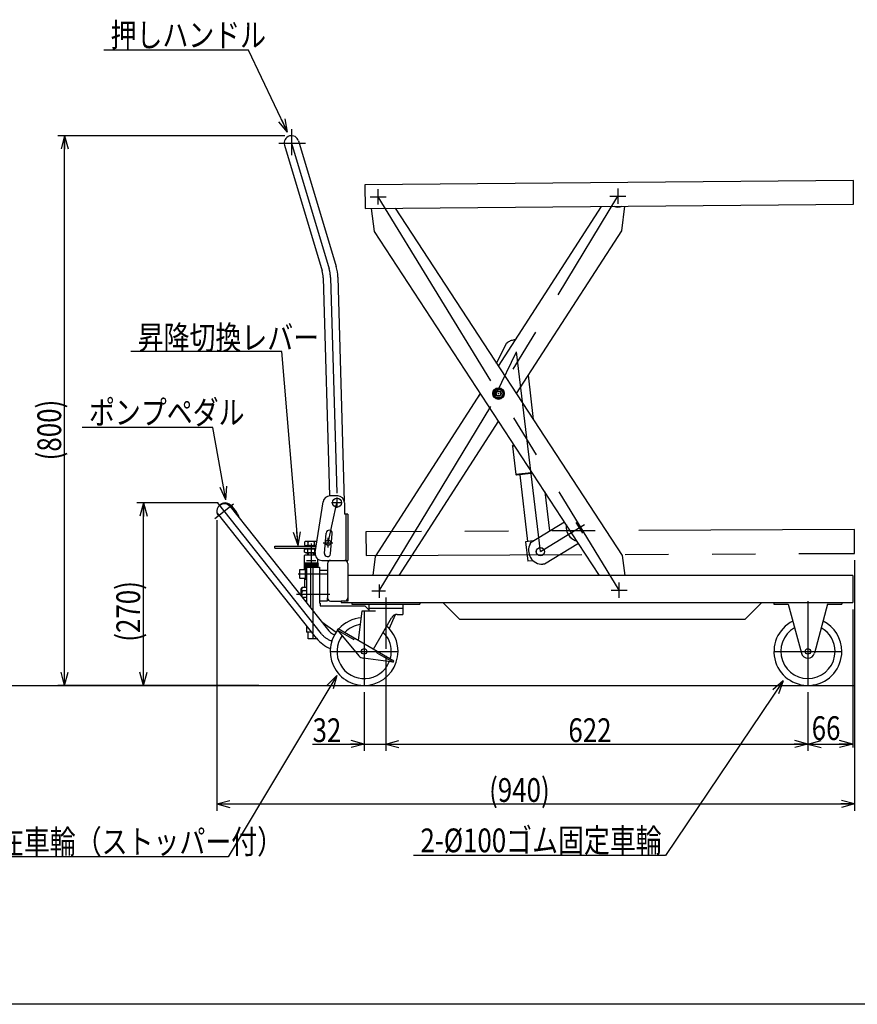
# Model space of a CAD drawing. Units: millimetres. Extents: x 23 to 355, y 10 to 247.
# Drawn here: x 120 to 243, y 10 to 155 of the extents above; entities that cross this region are included whole.
import ezdxf

# ---------------------------------------------------------------- set-up
doc = ezdxf.new("R2010")
doc.units = ezdxf.units.MM
for name, pattern in [('CENTER', [51, 31.8, -6.4, 6.4, -6.4]), ('DASHED', [19.1, 12.7, -6.4]), ('DOT', [6.5, 0.1, -6.4]), ('PHANTOM', [63.8, 31.8, -6.4, 6.4, -6.4, 6.4, -6.4])]:
    doc.linetypes.add(name, pattern=pattern)
doc.styles.add('ED_VECTOR', font='MONOTXT.SHX', dxfattribs={"bigfont": 'BIGFONT.SHX'})
doc.dimstyles.new('EDDIMINFO', dxfattribs={"dimtxt": 3.5, "dimasz": 2, "dimexe": 1, "dimexo": 1, "dimgap": 0.3, "dimtad": 1, "dimdec": 1, "dimdsep": 46, "dimtxsty": 'ED_VECTOR', "dimblk1": 'EDTIP_ARROW_S', "dimblk2": 'EDTIP_ARROW_E', "dimsah": 1, "dimcen": 2.5, "dimdle": 5, "dimclrd": 5, "dimclre": 5, "dimclrt": 3, "dimadec": 1, "dimazin": 0, "dimtfac": 1, "dimtmove": 0, "dimatfit": 3, "dimldrblk": 'EDTIP_ARROW_S', "dimfxl": 1, "dimarcsym": 0})

# ---------------------------------------------------------------- blocks, each defined once
blk = doc.blocks.new('BLKF015')
at = {"color": 3, "linetype": 'Continuous', "lineweight": -3}
for p, q in [((190.10721, 100.39526), (189.45721, 100.019982)), ((190.10721, 100.39526), (189.45721, 100.019982)), ((190.75721, 100.019982), (190.10721, 100.39526)), ((190.75721, 100.019982), (190.10721, 100.39526)), ((189.45721, 100.019982), (189.45721, 99.269427)), ((189.45721, 100.019982), (189.45721, 99.269427)), ((189.45721, 99.269427), (190.107209, 98.894149)), ((189.45721, 99.269427), (190.107209, 98.894149)), ((190.107209, 98.894149), (190.75721, 99.269427)), ((190.107209, 98.894149), (190.75721, 99.269427)), ((190.75721, 100.019982), (190.75721, 99.269427)), ((190.75721, 100.019982), (190.75721, 99.269427))]:
    blk.add_line(p, q, dxfattribs=at)
for radius in [0.65, 0.65, 0.4, 0.4, 0.3375, 0.3375]:
    blk.add_circle((190.10721, 99.644705), radius, dxfattribs=at)
blk = doc.blocks.new('EDTIP_ARROW_S')
at = {"color": 0, "linetype": 'Continuous', "lineweight": -2}
for q in [(-1, 0), (-0.965926, 0.258819), (-0.965926, -0.258819)]:
    blk.add_line((0, 0), q, dxfattribs=at)
blk = doc.blocks.new('EDTIP_ARROW_E')
at = {"color": 0, "linetype": 'Continuous', "lineweight": -2}
for q in [(-1, 0), (-0.965926, 0.258819), (-0.965926, -0.258819)]:
    blk.add_line((0, 0), q, dxfattribs=at)
blk = doc.blocks.new('*D15')
at = {"color": 7, "linetype": 'Continuous', "lineweight": -3}
for p, q in [((148.796799, 83.523735), (136.796799, 83.523735)), ((137.796799, 56.621735), (137.796799, 83.523735)), ((151.546799, 56.621735), (136.796799, 56.621735))]:
    blk.add_line(p, q, dxfattribs=at)
at = {"color": 7, "linetype": 'Continuous', "lineweight": -3, "xscale": 2, "yscale": 2}
for name, p, rotation in [('EDTIP_ARROW_E', (137.796799, 83.523735), 90), ('EDTIP_ARROW_S', (137.796799, 56.621735), 270)]:
    blk.add_blockref(name, p, dxfattribs=dict(at, rotation=rotation))
at = {"color": 3, "linetype": 'Continuous', "lineweight": -3, "style": 'ED_VECTOR', "width": 0.8}
blk.add_text('(270)', height=3.5, rotation=90, dxfattribs=at).set_placement((137.296814, 63.058527))
blk = doc.blocks.new('*D16')
at = {"color": 7, "linetype": 'Continuous', "lineweight": -3}
for p, q in [((158.608461, 137.665974), (125.159625, 137.665974)), ((126.159625, 56.621735), (126.159625, 137.665974)), ((154.799118, 56.621735), (125.159625, 56.621735))]:
    blk.add_line(p, q, dxfattribs=at)
at = {"color": 7, "linetype": 'Continuous', "lineweight": -3, "xscale": 2, "yscale": 2}
for name, p, rotation in [('EDTIP_ARROW_E', (126.159625, 137.665974), 90), ('EDTIP_ARROW_S', (126.159625, 56.621735), 270)]:
    blk.add_blockref(name, p, dxfattribs=dict(at, rotation=rotation))
at = {"color": 3, "linetype": 'Continuous', "lineweight": -3, "style": 'ED_VECTOR', "width": 0.8}
blk.add_text('(800)', height=3.5, rotation=90, dxfattribs=at).set_placement((125.659644, 89.79848))
blk = doc.blocks.new('EDDIM020')
at = {"color": 7, "linetype": 'Continuous', "lineweight": -3}
for p, q in [((153.250429, 150.253162), (131.943522, 150.253162)), ((159.03475, 138.188398), (153.250429, 150.253162))]:
    blk.add_line(p, q, dxfattribs=at)
at = {"color": 7, "linetype": 'Continuous', "lineweight": -3, "xscale": 2, "yscale": 2, "rotation": 295.614888}
blk.add_blockref('EDTIP_ARROW_S', (159.03475, 138.188398), dxfattribs=at)
at = {"color": 3, "linetype": 'Continuous', "lineweight": -3, "style": 'ED_VECTOR', "width": 0.8}
blk.add_text('押しハンドル', height=3.5, dxfattribs=at).set_placement((132.943542, 150.753162))
blk = doc.blocks.new('EDDIM024')
at = {"color": 7, "linetype": 'Continuous', "lineweight": -3}
for p, q in [((147.99555, 94.623143), (128.763331, 94.623143)), ((149.923657, 83.97909), (147.99555, 94.623143))]:
    blk.add_line(p, q, dxfattribs=at)
at = {"color": 7, "linetype": 'Continuous', "lineweight": -3, "xscale": 2, "yscale": 2, "rotation": 280.267454}
blk.add_blockref('EDTIP_ARROW_S', (149.923657, 83.97909), dxfattribs=at)
at = {"color": 3, "linetype": 'Continuous', "lineweight": -3, "style": 'ED_VECTOR', "width": 0.8}
blk.add_text('ポンプペダル', height=3.5, dxfattribs=at).set_placement((129.763342, 95.123151))
blk = doc.blocks.new('EDDIM025')
at = {"color": 7, "linetype": 'Continuous', "lineweight": -3}
for p, q in [((166.286906, 58.05851), (150.285908, 31.331027)), ((150.285908, 31.331027), (91.248028, 31.331027))]:
    blk.add_line(p, q, dxfattribs=at)
at = {"color": 7, "linetype": 'Continuous', "lineweight": -3, "xscale": 2, "yscale": 2, "rotation": 59.09222}
blk.add_blockref('EDTIP_ARROW_S', (166.286906, 58.05851), dxfattribs=at)
at = {"color": 3, "linetype": 'Continuous', "lineweight": -3, "style": 'ED_VECTOR', "width": 0.8}
blk.add_text('2-%%c100ゴム自在車輪（ストッパー付）', height=3.5, dxfattribs=at).set_placement((92.248047, 31.83103))
blk = doc.blocks.new('EDDIM026')
at = {"color": 7, "linetype": 'Continuous', "lineweight": -3}
for p, q in [((232.052308, 57.277086), (214.710619, 31.523889)), ((214.710619, 31.523889), (177.606997, 31.523889))]:
    blk.add_line(p, q, dxfattribs=at)
at = {"color": 7, "linetype": 'Continuous', "lineweight": -3, "xscale": 2, "yscale": 2, "rotation": 56.044462}
blk.add_blockref('EDTIP_ARROW_S', (232.052308, 57.277086), dxfattribs=at)
at = {"color": 3, "linetype": 'Continuous', "lineweight": -3, "style": 'ED_VECTOR', "width": 0.8}
blk.add_text('2-%%c100ゴム固定車輪', height=3.5, dxfattribs=at).set_placement((178.607007, 32.023889))
blk = doc.blocks.new('*D27')
at = {"color": 7, "linetype": 'Continuous', "lineweight": -3}
for p, q in [((173.511799, 61.002216), (173.511799, 46.968051)), ((170.311799, 55.621735), (170.311799, 46.968051)), ((162.711799, 47.968051), (170.311799, 47.968051)), ((170.311799, 47.968051), (173.511799, 47.968051))]:
    blk.add_line(p, q, dxfattribs=at)
at = {"color": 7, "linetype": 'Continuous', "lineweight": -3, "xscale": 2, "yscale": 2}
blk.add_blockref('EDTIP_ARROW_E', (170.311799, 47.968051), dxfattribs=at)
at = {"color": 3, "linetype": 'Continuous', "lineweight": -3, "style": 'ED_VECTOR', "width": 0.8}
blk.add_text('32', height=3.5, dxfattribs=at).set_placement((162.711816, 48.268051))
blk = doc.blocks.new('*D28')
at = {"color": 7, "linetype": 'Continuous', "lineweight": -3}
for p, q in [((235.711799, 55.621735), (235.711799, 46.968051)), ((173.511799, 47.968051), (235.711799, 47.968051))]:
    blk.add_line(p, q, dxfattribs=at)
at = {"color": 7, "linetype": 'Continuous', "lineweight": -3, "xscale": 2, "yscale": 2, "rotation": 180}
blk.add_blockref('EDTIP_ARROW_S', (173.511799, 47.968051), dxfattribs=at)
at = {"color": 7, "linetype": 'Continuous', "lineweight": -3, "xscale": 2, "yscale": 2}
blk.add_blockref('EDTIP_ARROW_E', (235.711799, 47.968051), dxfattribs=at)
at = {"color": 3, "linetype": 'Continuous', "lineweight": -3, "style": 'ED_VECTOR', "width": 0.8}
blk.add_text('622', height=3.5, dxfattribs=at).set_placement((200.411829, 48.268051))
blk = doc.blocks.new('*D29')
at = {"color": 7, "linetype": 'Continuous', "lineweight": -3}
for p, q in [((148.603799, 80.966735), (148.603799, 38.149792)), ((242.588307, 75.082531), (242.588307, 38.149792)), ((148.603799, 39.149792), (242.588307, 39.149792))]:
    blk.add_line(p, q, dxfattribs=at)
at = {"color": 7, "linetype": 'Continuous', "lineweight": -3, "xscale": 2, "yscale": 2, "rotation": 180}
blk.add_blockref('EDTIP_ARROW_S', (148.603799, 39.149792), dxfattribs=at)
at = {"color": 7, "linetype": 'Continuous', "lineweight": -3, "xscale": 2, "yscale": 2}
blk.add_blockref('EDTIP_ARROW_E', (242.588307, 39.149792), dxfattribs=at)
at = {"color": 3, "linetype": 'Continuous', "lineweight": -3, "style": 'ED_VECTOR', "width": 0.8}
blk.add_text('(940)', height=3.5, dxfattribs=at).set_placement((188.727563, 39.449792))
blk = doc.blocks.new('EDDIM036')
at = {"color": 7, "linetype": 'Continuous', "lineweight": -3}
for p, q in [((158.168811, 105.84561), (135.937941, 105.84561)), ((160.569294, 77.268436), (158.168811, 105.84561))]:
    blk.add_line(p, q, dxfattribs=at)
at = {"color": 7, "linetype": 'Continuous', "lineweight": -3, "xscale": 2, "yscale": 2, "rotation": 274.801573}
blk.add_blockref('EDTIP_ARROW_S', (160.569294, 77.268436), dxfattribs=at)
at = {"color": 3, "linetype": 'Continuous', "lineweight": -3, "style": 'ED_VECTOR', "width": 0.8}
blk.add_text('昇降切換レバー', height=3.5, dxfattribs=at).set_placement((136.937964, 106.145605))
blk = doc.blocks.new('*D38')
at = {"color": 7, "linetype": 'Continuous', "lineweight": -3}
for p, q in [((242.311799, 67.821735), (242.311799, 47.468051)), ((235.711799, 47.968051), (242.311799, 47.968051))]:
    blk.add_line(p, q, dxfattribs=at)
at = {"color": 7, "linetype": 'Continuous', "lineweight": -3, "xscale": 2, "yscale": 2, "rotation": 180}
blk.add_blockref('EDTIP_ARROW_S', (235.711799, 47.968051), dxfattribs=at)
at = {"color": 7, "linetype": 'Continuous', "lineweight": -3, "xscale": 2, "yscale": 2}
blk.add_blockref('EDTIP_ARROW_E', (242.311799, 47.968051), dxfattribs=at)
at = {"color": 3, "linetype": 'Continuous', "lineweight": -3, "style": 'ED_VECTOR', "width": 0.8}
blk.add_text('66', height=3.5, dxfattribs=at).set_placement((236.26748, 48.570166))

msp = doc.modelspace()

# ---------------------------------------------------------------- linework, layer by layer
at = {"color": 5, "linetype": 'Continuous', "lineweight": -3}
for p, q in [((159.608461, 138.612692), (159.608461, 134.813483)), ((157.74885, 136.580974), (161.686162, 136.580974))]:
    msp.add_line(p, q, dxfattribs=at)
at = {"color": 5, "linetype": 'CENTER', "lineweight": -3}
for p, q in [((159.608461, 136.580974), (165.149388, 118.049893)), ((165.356884, 116.761229), (166.283044, 84.551735)), ((151.03732, 83.358336), (148.307523, 81.194731)), ((164.025792, 64.23062), (148.677078, 83.595923))]:
    msp.add_line(p, q, dxfattribs=at)
at = {"color": 3, "linetype": 'Continuous', "lineweight": -3}
for p, q in [((160.647986, 136.891799), (166.188913, 118.360719)), ((158.568936, 136.270148), (164.109863, 117.739068)), ((242.409593, 131.051734), (170.412179, 130.44143)), ((242.43926, 127.55186), (242.409593, 131.051734)), ((170.412179, 130.44143), (170.441847, 126.941556)), ((170.441847, 126.941556), (242.43926, 127.55186)), ((171.857913, 123.538725), (171.392668, 126.949616)), ((174.865619, 126.979055), (208.356448, 75.75078)), ((190.095794, 103.68266), (205.305239, 127.237084)), ((208.694577, 127.265815), (208.22108, 123.641494)), ((201.916193, 77.560948), (171.857913, 123.538725)), ((208.22108, 123.641494), (192.730784, 99.652124)), ((164.272332, 116.730044), (165.197664, 84.549377)), ((166.441436, 116.792415), (167.39148, 83.752294)), ((189.830369, 104.088659), (191.284657, 107.066739)), ((191.284657, 107.066739), (191.4914, 107.206043)), ((194.463015, 102.334781), (195.236339, 95.819573)), ((171.993349, 75.64793), (187.483637, 99.637289)), ((190.118627, 95.606753), (175.405999, 72.821735)), ((192.180999, 91.866355), (192.390271, 92.131998)), ((192.536362, 91.908535), (192.180999, 91.866355)), ((192.180999, 91.866355), (192.676044, 87.695632)), ((194.91036, 87.960835), (192.676044, 87.695632)), ((192.676044, 87.695632), (192.787133, 87.608116)), ((194.922146, 87.861532), (192.787133, 87.608116)), ((193.233997, 87.661157), (194.400888, 77.830167)), ((194.91036, 87.960835), (195.102303, 87.983618)), ((194.922146, 87.861532), (195.163397, 87.890167)), ((166.411799, 84.551735), (165.266293, 84.551735)), ((196.956176, 85.147895), (197.638772, 79.397063)), ((148.883097, 83.049162), (148.79792, 82.925692)), ((150.565433, 82.984324), (164.889119, 64.912288)), ((163.094319, 76.207697), (164.27853, 83.707697)), ((167.411799, 83.551735), (167.411799, 81.851735)), ((163.303688, 63.567903), (148.688808, 82.007336)), ((167.911799, 81.851735), (167.411799, 81.851735)), ((167.911799, 81.851735), (167.911799, 75.051735)), ((194.905469, 77.722781), (199.835945, 80.742939)), ((164.463353, 76.089105), (164.713353, 79.089105)), ((165.360244, 76.014364), (165.610244, 79.014364)), ((157.160579, 76.841735), (157.160579, 77.161735)), ((157.160579, 77.161735), (163.244957, 77.161735)), ((161.686799, 77.851735), (161.530303, 77.761382)), ((161.530303, 77.761382), (161.530303, 77.342087)), ((161.530303, 77.342087), (161.686799, 77.251735)), ((161.611799, 77.161735), (161.611799, 77.251735)), ((163.336799, 77.851735), (161.686799, 77.851735)), ((161.686799, 77.251735), (163.259167, 77.251735)), ((162.021051, 77.761382), (162.021051, 77.342087)), ((163.002546, 77.342087), (163.002546, 77.761382)), ((195.244186, 77.930262), (194.102979, 77.794806)), ((194.102979, 77.794806), (194.444796, 74.915021)), ((194.786475, 77.503717), (194.905469, 77.722781)), ((201.916193, 77.560948), (196.89037, 74.482385)), ((205.014486, 72.821735), (201.916193, 77.560948)), ((157.160579, 76.841735), (163.19443, 76.841735)), ((161.611799, 75.851735), (161.511799, 75.751735)), ((161.511799, 74.651735), (161.511799, 75.751735)), ((161.530303, 76.661382), (161.686799, 76.751735)), ((161.530303, 76.242087), (161.530303, 76.661382)), ((161.686799, 76.151735), (161.530303, 76.242087)), ((161.611799, 76.841735), (161.611799, 76.751735)), ((161.611799, 76.841735), (163.19443, 76.841735)), ((161.611799, 75.851735), (163.102286, 75.851735)), ((161.686799, 76.751735), (163.18022, 76.751735)), ((163.085483, 76.151735), (161.686799, 76.151735)), ((162.011799, 75.851735), (162.011799, 76.151735)), ((162.021051, 76.242087), (162.021051, 76.661382)), ((163.002546, 76.661382), (163.002546, 76.242087)), ((163.011799, 75.851735), (163.011799, 76.151735)), ((171.624122, 72.821735), (171.993349, 75.64793)), ((208.356448, 75.75078), (208.755969, 72.821735)), ((163.511799, 74.651735), (161.511799, 74.651735)), ((161.811799, 74.051735), (163.711799, 74.051735)), ((161.811799, 74.051735), (161.811799, 68.848799)), ((162.411799, 74.051735), (162.411799, 68.081649)), ((163.511799, 74.651735), (163.511799, 75.230287)), ((163.711799, 74.051735), (163.711799, 68.751735)), ((164.082082, 75.051735), (167.911799, 75.051735)), ((164.911799, 74.591735), (164.911799, 69.511735)), ((167.911799, 74.591735), (167.911799, 69.051735)), ((195.211444, 75.006019), (194.444796, 74.915021)), ((196.89037, 74.482385), (196.641158, 74.475905)), ((163.711799, 73.601735), (164.911799, 73.601735)), ((242.311799, 72.821735), (167.911799, 72.821735)), ((242.311799, 72.821735), (242.311799, 68.821735)), ((161.511799, 72.411734), (161.511799, 71.031735)), ((163.711799, 69.101735), (164.911799, 69.101735)), ((163.811799, 68.751735), (163.711799, 68.751735)), ((163.811799, 68.751735), (163.811799, 68.351735)), ((163.811799, 68.351735), (170.411799, 68.351735)), ((164.911799, 69.101735), (164.911799, 69.511735)), ((165.371799, 69.051735), (166.911799, 69.051735)), ((166.911799, 69.051735), (166.911799, 68.821735)), ((167.911799, 69.051735), (166.911799, 69.051735)), ((166.911799, 68.821735), (228.038636, 68.821735)), ((168.511799, 68.821735), (178.511799, 68.821735)), ((168.511799, 68.821735), (168.511799, 68.591735)), ((168.511799, 68.591735), (178.511799, 68.591735)), ((170.411799, 68.351735), (171.011799, 67.751735)), ((171.011799, 68.591735), (171.011799, 67.591735)), ((176.011799, 68.591735), (176.011799, 67.091735)), ((178.511799, 68.821735), (178.511799, 68.591735)), ((181.911799, 68.821735), (184.411799, 66.321735)), ((228.038636, 68.821735), (241.306084, 68.821735)), ((228.038636, 67.948572), (228.911799, 68.821735)), ((230.711799, 68.821735), (230.711799, 68.591735)), ((230.711799, 68.591735), (232.808917, 68.591735)), ((232.808917, 68.591735), (234.745873, 61.362916)), ((238.614681, 68.591735), (236.677724, 61.362916)), ((238.614681, 68.591735), (240.711799, 68.591735)), ((240.711799, 68.821735), (240.711799, 68.591735)), ((241.306084, 68.821735), (242.311799, 68.821735)), ((169.503377, 63.243178), (170.037313, 67.591735)), ((170.037313, 67.591735), (172.004468, 67.591735)), ((171.011799, 67.991735), (176.011799, 67.991735)), ((174.023669, 64.971663), (174.92899, 67.053758)), ((175.201955, 67.091735), (176.011799, 67.091735)), ((226.411799, 66.321735), (228.038636, 67.948572)), ((161.811799, 65.450203), (161.811799, 64.451735)), ((166.180072, 64.437553), (164.099689, 65.923541)), ((171.677824, 61.98776), (174.33593, 66.591735)), ((226.411799, 66.321735), (184.411799, 66.321735)), ((162.603173, 64.451735), (161.811799, 64.451735)), ((162.071799, 63.491735), (162.071799, 64.451735)), ((166.366672, 64.788574), (166.481672, 64.98776)), ((166.366672, 64.788574), (168.791543, 63.388574)), ((166.366672, 64.788574), (169.544013, 60.981028)), ((166.481672, 64.98776), (174.708913, 60.23776)), ((163.365282, 63.491735), (162.071799, 63.491735)), ((168.791543, 63.388574), (168.906543, 63.58776)), ((172.169042, 61.438574), (172.284042, 61.63776)), ((172.169042, 61.438574), (174.593913, 60.038574)), ((174.593913, 60.038574), (170.178893, 60.630606)), ((174.593913, 60.038574), (174.708913, 60.23776))]:
    msp.add_line(p, q, dxfattribs=at)
at = {"color": 7, "linetype": 'CENTER', "lineweight": -3}
for p, q in [((172.347537, 129.780817), (172.347537, 127.495476)), ((207.70263, 129.880737), (207.70263, 127.595395)), ((171.182766, 128.63777), (173.542535, 128.63777)), ((172.347537, 128.63777), (207.866823, 70.651735)), ((172.511799, 70.551735), (207.70263, 128.73769)), ((206.537858, 128.73769), (208.897627, 128.73769)), ((189.850511, 99.799966), (192.790507, 105.820467)), ((196.289413, 76.342392), (192.790507, 105.820467)), ((166.311799, 84.316517), (166.311799, 82.812019)), ((164.99561, 77.659553), (166.311799, 83.551735)), ((166.955908, 83.551735), (165.493911, 83.551735)), ((196.289413, 76.342392), (202.780111, 80.318262)), ((201.526568, 80.619454), (202.478919, 79.064719)), ((162.511799, 77.517093), (162.511799, 74.051735)), ((164.29561, 77.659553), (165.69561, 77.659553)), ((164.99561, 76.959553), (164.99561, 78.359553)), ((161.811799, 75.051735), (163.211799, 75.051735)), ((162.761799, 74.051735), (162.761799, 63.491735)), ((160.603799, 73.051735), (164.911799, 73.051735)), ((172.511799, 71.489186), (172.511799, 69.550853)), ((207.866823, 71.794782), (207.866823, 69.50944)), ((160.343075, 70.051735), (165.236081, 70.051735)), ((171.435394, 70.551735), (173.455773, 70.551735)), ((206.702052, 70.651735), (209.06182, 70.651735)), ((173.511799, 69.604543), (173.511799, 62.002216)), ((235.711799, 69.051735), (235.711799, 56.621735)), ((170.311799, 67.591735), (170.311799, 56.621735)), ((165.311799, 61.621735), (175.311799, 61.621735)), ((230.711799, 61.621735), (240.711799, 61.621735))]:
    msp.add_line(p, q, dxfattribs=at)
at = {"color": 7, "linetype": 'Continuous', "lineweight": -3}
for p, q in [((187.178296, 99.164416), (187.483637, 99.637289)), ((354.593137, 9.606618), (22.593137, 9.606618))]:
    msp.add_line(p, q, dxfattribs=at)
at = {"color": 8, "linetype": 'DASHED', "lineweight": -3}
msp.add_line((167.591799, 81.851735), (167.591799, 75.051735), dxfattribs=at)
at = {"color": 7, "linetype": 'PHANTOM', "lineweight": -3}
for p, q in [((242.572786, 79.582497), (170.573494, 79.263202)), ((170.573494, 79.263202), (170.589015, 75.763237)), ((242.588307, 76.082531), (242.572786, 79.582497)), ((170.589015, 75.763237), (242.588307, 76.082531))]:
    msp.add_line(p, q, dxfattribs=at)
at = {"color": 1, "linetype": 'Continuous', "lineweight": -3}
for p, q in [((162.111799, 75.851735), (162.111799, 76.151735)), ((162.911799, 75.851735), (162.911799, 76.151735)), ((161.101799, 70.901735), (161.081799, 70.901735)), ((161.101799, 69.201735), (161.081799, 69.201735)), ((50.5505, 56.621735), (242.67461, 56.621735))]:
    msp.add_line(p, q, dxfattribs=at)
at = {"color": 8, "linetype": 'Continuous', "lineweight": -3}
for p, q in [((163.492551, 74.501514), (161.542551, 74.651514)), ((163.481029, 74.351957), (161.542568, 74.501512)), ((163.481029, 74.201957), (161.542568, 74.351512)), ((163.481029, 74.051957), (161.542568, 74.201512)), ((161.811799, 74.030741), (161.542568, 74.051512)), ((160.811799, 73.691735), (160.763799, 73.608596)), ((160.763799, 73.608596), (160.763799, 72.494872)), ((160.811799, 73.691735), (161.611799, 73.691735)), ((161.811799, 73.901735), (161.536799, 73.901735)), ((161.536799, 73.751735), (161.811799, 73.751735)), ((161.611799, 73.821735), (161.611799, 72.281735)), ((161.611799, 73.821735), (161.811799, 73.821735)), ((160.811799, 72.411734), (160.763799, 72.494872)), ((160.811799, 72.411735), (161.611799, 72.411734)), ((161.611799, 72.281735), (161.811799, 72.281735)), ((160.981799, 70.801735), (160.981799, 69.910023)), ((161.101799, 70.901735), (161.171799, 71.031735)), ((161.101799, 70.901735), (161.101799, 69.756593)), ((161.811799, 71.031735), (161.171799, 71.031735)), ((161.811799, 70.541735), (161.171799, 70.541735)), ((161.811799, 69.561735), (161.254201, 69.561735)), ((161.811799, 69.071735), (161.637437, 69.071735))]:
    msp.add_line(p, q, dxfattribs=at)
at = {"color": 3, "linetype": 'DOT', "lineweight": -3}
msp.add_line((169.06033, 61.581863), (171.994922, 60.305866), dxfattribs=at)
at = {"color": 3, "linetype": 'Continuous', "lineweight": -3}
for centre, radius in [((190.107214, 99.644712), 0.85), ((190.107214, 99.644712), 0.77), ((166.311799, 83.551735), 0.665), ((164.99561, 77.659553), 0.4), ((196.289413, 76.342392), 0.61), ((196.289413, 76.342392), 0.6), ((170.311799, 61.621735), 0.4), ((235.711799, 61.621735), 0.4)]:
    msp.add_circle(centre, radius, dxfattribs=at)
for centre, radius, start, end in [((159.608461, 136.580974), 1.085, 16.647044, 196.647044), ((207.70263, 128.73769), 1.6, 248.17577, 292.79557), ((160.35895, 116.617518), 3.915, 1.647044, 16.647044), ((160.35895, 116.617518), 6.085, 1.647044, 16.647044), ((192.636925, 105.505963), 2.05, 108.928563, 123.972325), ((192.636925, 105.505963), 2.05, 91.160983, 108.928563), ((165.266293, 83.551735), 1, 90, 171.027373), ((166.411799, 83.551735), 1, 0, 90), ((149.703369, 82.301062), 1.1, 145.399935, 205.399935), ((149.703369, 82.301062), 1.1, 38.399935, 145.399935), ((149.788546, 82.424533), 1.1, 54.741348, 145.399935), ((148.114467, 80.056525), 4, 19.058732, 54.741348), ((148.800034, 81.872128), 0.1, 205.399935, 325.399935), ((202.130654, 79.920438), 2.05, 169.012744, 197.200952), ((202.002743, 79.842087), 1.905, 167.064249, 259.285595), ((165.161799, 79.051735), 0.45, 355.236358, 175.236358), ((202.130654, 79.920438), 2.05, 225.778066, 257.3371), ((161.775677, 77.473373), 0.378361, 49.570103, 90), ((161.775677, 77.630096), 0.378361, 270, 310.429897), ((162.511799, 76.473818), 1.377917, 69.135936, 110.864064), ((162.511799, 78.629651), 1.377917, 249.135936, 290.864064), ((163.24792, 77.473373), 0.378361, 90, 130.429897), ((163.24792, 77.630096), 0.378361, 229.570103, 270), ((196.587871, 76.525212), 2.05, 151.489509, 271.489509), ((161.775677, 76.373373), 0.378361, 49.570103, 90), ((161.775677, 76.530096), 0.378361, 270, 310.429897), ((162.511799, 75.373818), 1.377917, 69.135936, 110.864064), ((162.511799, 77.529651), 1.377917, 249.135936, 290.864064), ((163.24792, 76.373373), 0.378361, 100.460346, 130.429897), ((163.24792, 76.530096), 0.378361, 229.570103, 245.514647), ((164.082082, 76.051735), 1, 171.027373, 270), ((164.911799, 76.051735), 0.45, 175.236358, 355.236358), ((165.371799, 74.591735), 0.46, 90, 180), ((167.451799, 74.591735), 0.46, 360, 90), ((165.371799, 69.511735), 0.46, 180, 270), ((167.451799, 69.511735), 0.46, 270, 360), ((175.201955, 66.091735), 1, 90, 150), ((170.311799, 61.621735), 5, 94.536959, 138.463041), ((170.311799, 61.621735), 4, 97.477512, 135.522488), ((170.311799, 61.621735), 5, 0, 48.463041), ((235.711799, 61.621735), 5, 116.536959, 0), ((235.711799, 61.621735), 5, 0, 63.463041), ((167.318571, 66.837843), 3.1, 218.399935, 243.713807), ((170.311799, 61.621735), 5, 141.38146, 0), ((170.311799, 61.621735), 4, 144.322013, 337.884975), ((170.311799, 61.621735), 4, 0, 45.522488), ((235.711799, 61.621735), 4, 119.477512, 0), ((235.711799, 61.621735), 4, 0, 60.522488), ((167.222159, 66.673637), 5, 218.399935, 247.760886), ((170.311799, 61.621735), 1, 219.844501, 262.362487), ((170.311799, 61.621735), 4, 344.477512, 0), ((235.711799, 61.621735), 1, 195, 345)]:
    msp.add_arc(centre, radius, start, end, dxfattribs=at)
at = {"color": 5, "linetype": 'CENTER', "lineweight": -3}
for centre, radius, start, end in [((160.35895, 116.617518), 5, 1.647044, 16.647044), ((166.455244, 66.156175), 3.1, 218.399935, 253.276631)]:
    msp.add_arc(centre, radius, start, end, dxfattribs=at)
at = {"color": 7, "linetype": 'Continuous', "lineweight": -3}
msp.add_arc((192.636925, 105.505963), 2.05, 91.127467, 91.160983, dxfattribs=at)
at = {"color": 8, "linetype": 'Continuous', "lineweight": -3}
for centre, radius, start, end in [((161.536799, 74.576735), 0.075, 85.588274, 274.385761), ((161.536799, 74.426735), 0.075, 85.588274, 274.385761), ((161.536799, 74.276735), 0.075, 85.588274, 274.385761), ((161.536799, 74.126735), 0.075, 85.639749, 274.385761), ((161.536799, 73.976735), 0.075, 85.639749, 270), ((163.486799, 74.576735), 0.075, 265.588274, 91.82894), ((163.486799, 74.426735), 0.075, 265.588274, 91.82894), ((163.486799, 74.126735), 0.075, 265.588274, 94.385761), ((163.486799, 74.276735), 0.075, 265.639749, 94.385761), ((161.536799, 73.826735), 0.075, 90, 270), ((161.081799, 70.801735), 0.1, 90, 180), ((161.565549, 70.786735), 0.46375, 150.887512, 211.890792), ((162.851799, 70.051735), 1.75, 163.739795, 191.103833)]:
    msp.add_arc(centre, radius, start, end, dxfattribs=at)
at = {"color": 7, "linetype": 'Continuous', "lineweight": -3}
for p in [(172.347537, 128.63777), (172.347537, 128.63777), (172.347537, 128.63777), (172.347537, 128.63777), (172.347537, 128.63777), (207.70263, 128.73769), (207.70263, 128.73769), (207.70263, 128.73769), (207.866823, 70.651735), (207.866823, 70.651735)]:
    msp.add_point(p, dxfattribs=at)
at = {"color": 3, "linetype": 'Continuous', "lineweight": -3}
for p in [(190.10718, 99.644752), (162.511799, 77.251735), (162.511799, 76.751735)]:
    msp.add_point(p, dxfattribs=at)

# ---------------------------------------------------------------- block references
for name in ['EDDIM020', 'EDDIM036', 'BLKF015', 'EDDIM024', 'EDDIM025', 'EDDIM026']:
    msp.add_blockref(name, (0, 0))

# ---------------------------------------------------------------- dimensions: what is measured, and where the dimension line sits
at = {"lineweight": -3}
for base, p1, p2, angle, picture, middle in [((126.159625, 137.665974), (154.899118, 56.621735), (158.708461, 137.665974), 270, '*D16', (125.659644, 96.79848)), ((137.796799, 83.523735), (151.646799, 56.621735), (148.896799, 83.523735), 270, '*D15', (137.296814, 70.058527)), ((242.588307, 39.149792), (148.603799, 81.066735), (242.588307, 75.182531), 180, '*D29', (195.727563, 39.449792))]:
    dim = msp.add_linear_dim(base=base, p1=p1, p2=p2, angle=angle, dimstyle='EDDIMINFO', override={"dimblk1": 'EDTIP_ARROW_S', "dimblk2": 'EDTIP_ARROW_E', "dimsah": 1}, dxfattribs=at)
    dim.commit()
    dim.dimension.update_dxf_attribs({"geometry": picture, "text_midpoint": middle})
for p1, p2, distance, picture, middle in [((235.711799, 67.921735), (242.311799, 67.921735), -19.953684, '*D38', (239.06748, 48.570166)), ((173.511799, 55.721735), (235.711799, 55.721735), -7.753684, '*D28', (204.611829, 48.268051))]:
    dim = msp.add_aligned_dim(p1=p1, p2=p2, distance=distance, dimstyle='EDDIMINFO', override={"dimblk1": 'EDTIP_ARROW_S', "dimblk2": 'EDTIP_ARROW_E', "dimsah": 1}, dxfattribs=at)
    dim.commit()
    dim.dimension.update_dxf_attribs({"geometry": picture, "text_midpoint": middle})
dim = msp.add_linear_dim(base=(173.511799, 47.968051), p1=(170.311799, 55.721735), p2=(173.511799, 61.102216), angle=180, dimstyle='EDDIMINFO', dxfattribs=at)
dim.commit()
dim.dimension.update_dxf_attribs({"geometry": '*D27', "text_midpoint": (165.511816, 48.268051)})

doc.saveas('drawing.dxf')
